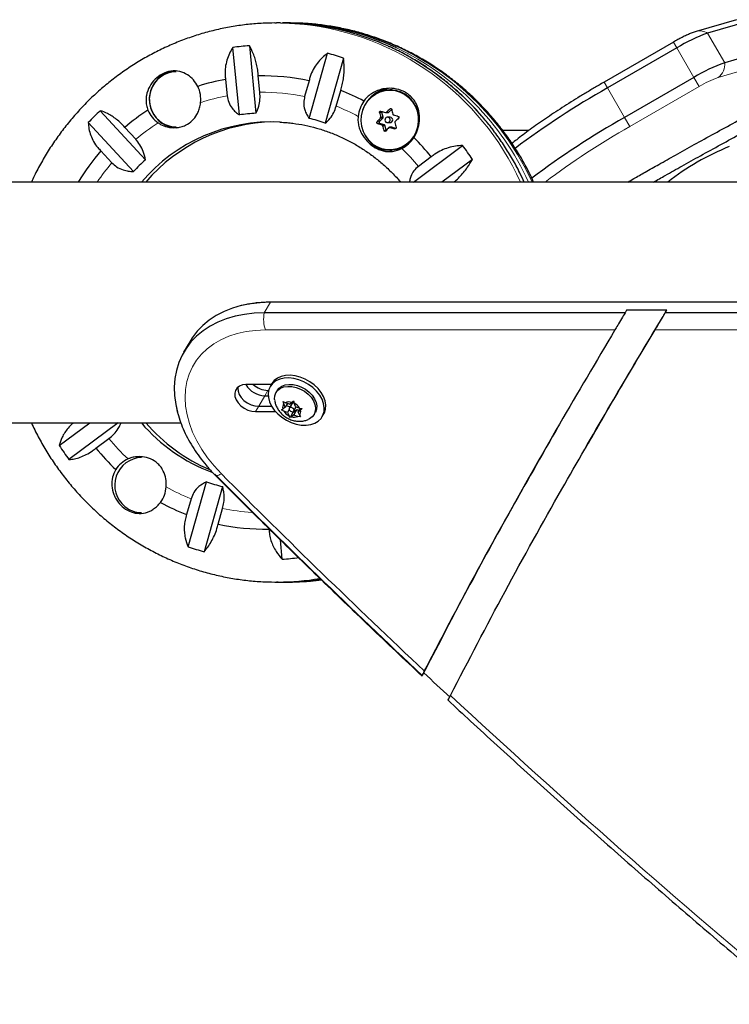
# Model space of a CAD drawing. Extents: x -65 to 415, y -9 to 484.
# Drawn here: x 249 to 259, y 127 to 141 of the extents above; entities that cross this region are included whole.
import ezdxf

# ---------------------------------------------------------------- set-up
doc = ezdxf.new("R2010")
doc.units = 0
doc.header["$LTSCALE"] = 0.125
doc.header["$MEASUREMENT"] = 0
doc.layers.add('CONTOUR', color=7, linetype='CONTINUOUS')

msp = doc.modelspace()

# ---------------------------------------------------------------- linework, layer by layer
at = {"layer": 'CONTOUR', "lineweight": 25}
for p, q in [((252.27754, 141.104), (252.30264, 141.10409)), ((252.35629, 141.10409), (252.30264, 141.10409)), ((252.47464, 141.10409), (252.421, 141.10409)), ((258.98301, 141.15074), (258.39928, 140.98067)), ((259.14895, 141.12504), (258.56522, 140.95498)), ((258.06879, 140.82591), (257.05946, 140.24317)), ((251.7611, 139.76658), (251.66656, 140.74652)), ((251.90685, 140.77137), (252.00139, 139.79143)), ((252.77517, 139.71716), (253.0421, 140.66242)), ((258.11747, 140.74159), (257.10814, 140.15886)), ((259.39674, 140.69586), (258.81301, 140.5258)), ((253.27388, 140.59226), (253.00695, 139.64701)), ((251.56058, 140.28384), (251.58352, 140.0461)), ((252.05928, 140.09529), (252.03635, 140.33304)), ((252.77411, 140.26223), (252.70935, 140.0329)), ((258.36526, 140.31242), (257.35593, 139.72968)), ((253.16827, 139.894), (253.23303, 140.12333)), ((253.9746, 140.13146), (253.94971, 140.13146)), ((249.73926, 139.82864), (250.39651, 139.11669)), ((253.84908, 139.73283), (253.83239, 139.8029)), ((253.88675, 139.80096), (253.9224, 139.80096)), ((253.93286, 139.80531), (253.97509, 139.84731)), ((250.22194, 138.94396), (249.56468, 139.65591)), ((253.79461, 139.66783), (253.84488, 139.71782)), ((253.86782, 139.62147), (253.80087, 139.64155)), ((253.9516, 139.73302), (253.91419, 139.73302)), ((253.91419, 139.6549), (253.9516, 139.6549)), ((250.2547, 139.41325), (250.09525, 139.58597)), ((253.89476, 139.541), (253.87828, 139.61021)), ((253.9808, 139.58696), (253.94515, 139.58696)), ((254.03481, 139.57141), (253.985, 139.58634)), ((255.96771, 139.54139), (255.58579, 139.54139)), ((249.74959, 139.24396), (249.90905, 139.07124)), ((253.94971, 139.25646), (253.9746, 139.25646)), ((254.10603, 139.27816), (254.1512, 139.29649)), ((254.29055, 138.79139), (255.00536, 139.32323)), ((254.54948, 139.15849), (254.36207, 139.01905)), ((255.14629, 139.12022), (254.70433, 138.79139)), ((272.60505, 138.79139), (243.2057, 138.79139)), ((271.67747, 137.04439), (252.21137, 137.04413)), ((271.64841, 137.04693), (252.22751, 137.04667)), ((257.38684, 136.9283), (257.36454, 136.88967)), ((257.97032, 136.92831), (257.38684, 136.9283)), ((257.94802, 136.88967), (257.97032, 136.92831)), ((257.95454, 136.90181), (257.97032, 136.92831)), ((257.36454, 136.88967), (252.12215, 136.8896)), ((264.98676, 136.88977), (257.94802, 136.88967)), ((251.04059, 136.47196), (250.95137, 136.31743)), ((252.22457, 135.84828), (251.85679, 135.84828)), ((252.23021, 135.85807), (252.2081, 135.81971)), ((252.13092, 135.68704), (252.17898, 135.68704)), ((252.17553, 135.7643), (252.18568, 135.7643)), ((252.31098, 135.7604), (252.29425, 135.73138)), ((252.04171, 135.53251), (252.22976, 135.53251)), ((252.37322, 135.48258), (252.39235, 135.49352)), ((252.42866, 135.52015), (252.39235, 135.49352)), ((252.39867, 135.60338), (252.43036, 135.58476)), ((252.40814, 135.56847), (252.39867, 135.60338)), ((252.42866, 135.52015), (252.40814, 135.56847)), ((252.4595, 135.57365), (252.42866, 135.52015)), ((252.48719, 135.56308), (252.43036, 135.58476)), ((252.4424, 135.544), (252.49705, 135.52315)), ((252.531, 135.58205), (252.48642, 135.50471)), ((252.48719, 135.56308), (252.5235, 135.58972)), ((252.5235, 135.58972), (252.5488, 135.61136)), ((252.5488, 135.61136), (252.55827, 135.57645)), ((252.5541, 135.4657), (252.58806, 135.5246)), ((252.57879, 135.52813), (252.55827, 135.57645)), ((252.57879, 135.52813), (252.63562, 135.50645)), ((252.64333, 135.50484), (252.61186, 135.45026)), ((252.63562, 135.50645), (252.67348, 135.49854)), ((252.67348, 135.49854), (252.64818, 135.47689)), ((251.9971, 135.45524), (252.28642, 135.45524)), ((252.4049, 135.46396), (252.37322, 135.48258)), ((252.46173, 135.44227), (252.4049, 135.46396)), ((252.48586, 135.48413), (252.46173, 135.44227)), ((252.46173, 135.44227), (252.48225, 135.39396)), ((252.49789, 135.36975), (252.48225, 135.39396)), ((252.53939, 135.44174), (252.49789, 135.36975)), ((252.51702, 135.38069), (252.49789, 135.36975)), ((252.55333, 135.40733), (252.51702, 135.38069)), ((252.53392, 135.45461), (252.53939, 135.44174)), ((252.53939, 135.44174), (252.59792, 135.48467)), ((252.59792, 135.48467), (252.55333, 135.40733)), ((252.55333, 135.40733), (252.61017, 135.38564)), ((252.59792, 135.48467), (252.62561, 135.4741)), ((252.64802, 135.37773), (252.61017, 135.38564)), ((252.61186, 135.45026), (252.64818, 135.47689)), ((252.61186, 135.45026), (252.63238, 135.40194)), ((252.63238, 135.40194), (252.64802, 135.37773)), ((252.84656, 135.41301), (252.86329, 135.44203)), ((252.96617, 135.38273), (252.98828, 135.42109)), ((243.2057, 135.29139), (250.91088, 135.29139)), ((249.14442, 134.96257), (249.58638, 135.29139)), ((250.00016, 135.29139), (249.28535, 134.75956)), ((249.67782, 134.9243), (249.86523, 135.06374)), ((256.83043, 134.99823), (256.78583, 134.92096)), ((251.01683, 133.49052), (251.28376, 134.43577)), ((251.51554, 134.36562), (251.24861, 133.42037)), ((251.05903, 134.18878), (250.99427, 133.95945)), ((251.45319, 133.82055), (251.51795, 134.04988)), ((252.38386, 133.31142), (252.3568, 133.59189)), ((252.3246, 132.97876), (252.30264, 132.9787)), ((252.30264, 132.9787), (252.35629, 132.9787)), ((252.421, 132.9787), (252.47464, 132.9787))]:
    msp.add_line(p, q, dxfattribs=at)
at = {"layer": 'CONTOUR', "lineweight": 18}
for p, q in [((258.56522, 140.95498), (258.81301, 140.5258)), ((258.06879, 140.82591), (258.11747, 140.74159)), ((258.11747, 140.74159), (258.36526, 140.31242)), ((259.30072, 140.48154), (258.71699, 140.31147)), ((257.05946, 140.24317), (257.10814, 140.15886)), ((258.36526, 140.31242), (258.44158, 140.18022)), ((257.10814, 140.15886), (257.35593, 139.72968)), ((258.44158, 140.18022), (257.43225, 139.59749)), ((253.83239, 139.8029), (253.79915, 139.8029)), ((253.89727, 139.80531), (253.93286, 139.80531)), ((253.9708, 139.85531), (253.94989, 139.85531)), ((253.76136, 139.66783), (253.79461, 139.66783)), ((253.80087, 139.64155), (253.76762, 139.64155)), ((253.84488, 139.71782), (253.80929, 139.71782)), ((253.81349, 139.73283), (253.84908, 139.73283)), ((257.35593, 139.72968), (257.43225, 139.59749)), ((253.83223, 139.62147), (253.86782, 139.62147)), ((253.87828, 139.61021), (253.84269, 139.61021)), ((253.86172, 139.54014), (253.89394, 139.54014)), ((253.985, 139.58634), (253.94941, 139.58634)), ((254.01872, 139.56627), (254.02672, 139.56627)), ((252.21137, 137.04413), (252.12215, 136.8896)), ((257.21797, 136.64221), (252.1383, 136.64214)), ((264.85901, 136.64231), (257.80092, 136.64222)), ((252.13092, 135.68704), (252.04171, 135.53251)), ((252.17553, 135.7643), (252.13092, 135.68704)), ((252.04171, 135.53251), (251.9971, 135.45524))]:
    msp.add_line(p, q, dxfattribs=at)
at = {"layer": 'CONTOUR', "lineweight": 18, "flags": 128}
for points in [[(252.30264, 141.10409), (252.43494, 141.10178), (252.66488, 141.08674)], [(256.01618, 138.79139), (255.91913, 138.98797), (255.80285, 139.19389), (255.67509, 139.3924), (255.5363, 139.5828), (255.38696, 139.76444), (255.22757, 139.93669), (255.0587, 140.09896), (254.88092, 140.25069), (254.69484, 140.39136), (254.50111, 140.52048), (254.3004, 140.63761), (254.09339, 140.74234), (253.8808, 140.83431), (253.66337, 140.91321), (253.44183, 140.97876), (253.21696, 141.03074), (252.98954, 141.06896), (252.76033, 141.09331), (252.53015, 141.10368), (252.47464, 141.10409)], [(253.83069, 139.28069), (253.90383, 139.26596), (253.97833, 139.26499), (254.0518, 139.27781), (254.12188, 139.304), (254.18631, 139.34272), (254.24304, 139.39273), (254.29022, 139.45243), (254.32635, 139.51989), (254.35027, 139.59294), (254.3612, 139.66924), (254.35879, 139.74633), (254.34313, 139.82174), (254.31471, 139.89305), (254.27446, 139.95795), (254.22365, 140.01437), (254.16393, 140.06049), (254.09722, 140.09483), (254.02565, 140.11629), (253.95154, 140.12417), (253.87725, 140.11823), (253.80519, 140.09865), (253.73766, 140.06606), (253.67683, 140.02151), (253.62467, 139.96643), (253.58284, 139.9026), (253.5527, 139.83206), (253.53521, 139.75708), (253.53093, 139.68008), (253.53999, 139.60352), (253.56212, 139.52986), (253.5966, 139.46148), (253.64232, 139.40057), (253.6978, 139.3491), (253.76127, 139.3087), (253.83069, 139.28069)], [(252.21137, 137.04413), (252.22617, 137.04665), (252.22751, 137.04667)], [(252.1383, 136.64214), (251.99662, 136.63639), (251.86021, 136.6192), (251.73018, 136.5907), (251.6076, 136.55113), (251.49347, 136.50082), (251.38873, 136.44017), (251.29424, 136.36968), (251.21077, 136.28994), (251.139, 136.20159), (251.07953, 136.10536), (251.03285, 136.00203), (250.99932, 135.89247), (250.97924, 135.77755), (250.97276, 135.65823), (250.97994, 135.53548), (251.00071, 135.41031), (251.03491, 135.28375), (251.08227, 135.15683), (251.14238, 135.03059), (251.21475, 134.90607), (251.2988, 134.78429), (251.39384, 134.66625), (251.49908, 134.55291)], [(251.41104, 134.53115), (251.41224, 134.53005), (251.42026, 134.5262), (251.43115, 134.52545), (251.44473, 134.52781), (251.46077, 134.53324), (251.47899, 134.54166), (251.49908, 134.55291)], [(252.73512, 132.98766), (252.76453, 132.9898), (252.95018, 133.00864)]]:
    msp.add_lwpolyline(points, dxfattribs=at)
at = {"layer": 'CONTOUR', "lineweight": 25, "flags": 128}
for points in [[(252.35629, 141.10409), (252.48858, 141.10178), (252.71853, 141.08674)], [(254.33712, 139.51919), (254.36049, 139.59124), (254.3716, 139.66882), (254.36916, 139.74722), (254.35323, 139.8239), (254.32434, 139.8964), (254.2834, 139.9624), (254.23174, 140.01977), (254.17101, 140.06667), (254.10317, 140.10159), (254.0304, 140.12341), (253.95504, 140.13142), (253.8795, 140.12538), (253.80622, 140.10547), (253.73755, 140.07233), (253.6757, 140.02703), (253.62266, 139.97103), (253.58013, 139.90612), (253.54948, 139.83439), (253.53169, 139.75815), (253.52734, 139.67984), (253.53656, 139.60199), (253.55906, 139.5271), (253.59412, 139.45756), (253.64061, 139.39563), (253.69703, 139.34328), (253.76157, 139.30221), (253.83216, 139.27373), (253.83216, 139.27373)], [(253.92469, 139.73148), (253.91002, 139.73278), (253.89598, 139.72817), (253.88472, 139.71836), (253.87795, 139.70482), (253.87669, 139.68964), (253.88114, 139.67511), (253.89062, 139.66345), (253.90369, 139.65644), (253.91836, 139.65514), (253.9324, 139.65974), (253.94366, 139.66956), (253.95043, 139.68309), (253.95169, 139.69828), (253.94724, 139.71281), (253.93776, 139.72447), (253.92469, 139.73148)], [(252.21137, 137.04413), (252.065, 137.03867), (251.92355, 137.02234), (251.78798, 136.99526), (251.65925, 136.9576), (251.53825, 136.90964), (251.42581, 136.8517), (251.32271, 136.78418), (251.22968, 136.70756), (251.14735, 136.62237), (251.0763, 136.52919), (251.04059, 136.47196)], [(252.21137, 137.04413), (252.065, 137.03867), (251.92355, 137.02234), (251.78798, 136.99526), (251.65925, 136.9576), (251.53825, 136.90964), (251.42581, 136.8517), (251.32271, 136.78418), (251.22968, 136.70756), (251.14735, 136.62237), (251.0763, 136.52919), (251.04059, 136.47196)], [(252.12215, 136.8896), (251.97578, 136.88414), (251.83433, 136.86781), (251.69876, 136.84073), (251.57003, 136.80307), (251.44903, 136.75511), (251.33659, 136.69717), (251.23349, 136.62965), (251.14046, 136.55303), (251.05813, 136.46784), (250.98708, 136.37466), (250.92781, 136.27415), (250.88071, 136.167), (250.84612, 136.05395), (250.82428, 135.9358), (250.81535, 135.81335), (250.81937, 135.68746), (250.83633, 135.55901), (250.86055, 135.44951)], [(252.12215, 136.8896), (251.97578, 136.88414), (251.83433, 136.86781), (251.69876, 136.84073), (251.57003, 136.80307), (251.44903, 136.75511), (251.33659, 136.69717), (251.23349, 136.62965), (251.14046, 136.55303), (251.05813, 136.46784), (250.98708, 136.37466), (250.92781, 136.27415), (250.88071, 136.167), (250.84612, 136.05395), (250.82428, 135.9358), (250.81535, 135.81335), (250.81937, 135.68746), (250.83633, 135.55901), (250.86438, 135.43517)], [(252.44377, 135.33049), (252.51442, 135.29703), (252.58741, 135.27335), (252.66039, 135.26021), (252.73101, 135.25802), (252.79701, 135.26687), (252.85626, 135.28646), (252.90686, 135.31617), (252.94719, 135.35504), (252.97594, 135.40183), (252.9922, 135.45502), (252.99544, 135.51291), (252.98555, 135.57364), (252.96286, 135.63525), (252.9281, 135.69578), (252.88237, 135.75326), (252.82716, 135.80585), (252.76423, 135.85187), (252.69561, 135.88983), (252.6235, 135.91852), (252.55022, 135.93701), (252.47813, 135.9447), (252.40955, 135.94136), (252.34667, 135.92708), (252.29152, 135.90233), (252.24587, 135.8679), (252.21119, 135.8249), (252.18859, 135.77471), (252.17881, 135.71894), (252.18214, 135.65939), (252.1985, 135.59797), (252.22734, 135.53666), (252.26775, 135.47742), (252.31842, 135.42216), (252.37773, 135.37265), (252.44377, 135.33049)], [(252.98828, 135.42109), (252.99806, 135.44019), (253.01431, 135.49338), (253.01755, 135.55127), (253.00767, 135.612), (252.98498, 135.67362), (252.95021, 135.73414), (252.90448, 135.79162), (252.84927, 135.84421), (252.78634, 135.89023), (252.71772, 135.9282), (252.64561, 135.95688), (252.57234, 135.97537), (252.50025, 135.98306), (252.43166, 135.97972), (252.36878, 135.96544), (252.31363, 135.94069), (252.26798, 135.90626), (252.2333, 135.86326), (252.23021, 135.85807)], [(251.85679, 135.84828), (251.80552, 135.84257), (251.7613, 135.82577), (251.72672, 135.79886), (251.70377, 135.7634), (251.69379, 135.72145), (251.69736, 135.67545), (251.71427, 135.62807), (251.74354, 135.58208), (251.78347, 135.54013), (251.83174, 135.50466), (251.88554, 135.47775), (251.94175, 135.46095), (251.9971, 135.45524)], [(251.73988, 135.81127), (251.7384, 135.79871), (251.74197, 135.75272), (251.75888, 135.70534), (251.78815, 135.65934), (251.82808, 135.61739), (251.87635, 135.58193), (251.93015, 135.55502), (251.98636, 135.53822), (252.04171, 135.53251)], [(251.73988, 135.81127), (251.7384, 135.79871), (251.74197, 135.75272), (251.75888, 135.70534), (251.78815, 135.65934), (251.82808, 135.61739), (251.87635, 135.58193), (251.93015, 135.55502), (251.98636, 135.53822), (252.04171, 135.53251)], [(252.27439, 135.62104), (252.273, 135.63538), (252.27638, 135.68437), (252.29261, 135.72847), (252.32099, 135.76574), (252.36026, 135.79454), (252.40872, 135.81363), (252.46425, 135.82217), (252.52442, 135.81978), (252.58659, 135.80658), (252.64806, 135.78313), (252.70613, 135.75046), (252.75828, 135.71), (252.80221, 135.66351), (252.83601, 135.61304), (252.8582, 135.56078), (252.86782, 135.50902), (252.86443, 135.46002), (252.8482, 135.41593), (252.81982, 135.37866), (252.78055, 135.34985), (252.76174, 135.34082)], [(252.31098, 135.7604), (252.33772, 135.79476), (252.37699, 135.82356), (252.42545, 135.84265), (252.48098, 135.85119), (252.54114, 135.8488), (252.60332, 135.8356), (252.66479, 135.81214), (252.72286, 135.77947), (252.775, 135.73901), (252.81894, 135.69253), (252.85274, 135.64206), (252.87493, 135.5898), (252.88454, 135.53804), (252.88116, 135.48904), (252.86493, 135.44494), (252.86329, 135.44203)], [(252.50725, 135.51584), (252.49519, 135.51281), (252.48695, 135.50558), (252.48378, 135.49525), (252.48617, 135.48339), (252.49374, 135.47181), (252.50535, 135.46226), (252.51923, 135.45621), (252.53327, 135.45457), (252.54533, 135.4576), (252.55357, 135.46482), (252.55674, 135.47516), (252.55436, 135.48702), (252.54678, 135.4986), (252.53517, 135.50815), (252.52129, 135.5142), (252.50725, 135.51584)], [(252.47464, 132.9787), (252.53436, 132.97917), (252.73512, 132.98766)]]:
    msp.add_lwpolyline(points, dxfattribs=at)
at = {"layer": 'CONTOUR', "lineweight": 25}
for centre, radius, start, end in [((252.41896, 137.29212), 3.81195, 64.787302, 90.455741), ((252.35195, 137.2853), 3.81908, 65.665831, 84.491824), ((259.38722, 138.65367), 2.4437, 109.655918, 121.305335), ((252.1456, 137.28802), 3.49152, 93.920975, 97.885873), ((252.13964, 137.26274), 3.51742, 71.18807, 75.133481), ((259.635, 138.22449), 2.4437, 109.655918, 121.305335), ((250.85345, 139.99256), 0.4016, 91.824743, 230.726178), ((250.86273, 139.99585), 0.41073, 91.386985, 205.107888), ((252.11667, 137.24323), 3.09104, 100.364211, 108.095158), ((252.11353, 137.25827), 3.07573, 77.597882, 91.437922), ((250.77508, 139.99402), 0.42506, 353.342826, 26.157325), ((252.09847, 137.20961), 3.12682, 61.910136, 68.724707), ((253.98056, 139.71532), 0.43864, 90.250232, 141.112734), ((263.18599, 129.42238), 12.33743, 119.513898, 126.962303), ((253.95265, 139.6953), 0.46934, 144.459259, 173.888347), ((252.23081, 137.13595), 3.66857, 132.778222, 136.614485), ((252.1587, 137.15956), 3.18517, 122.800532, 130.37832), ((250.81442, 139.9873), 0.40978, 201.532395, 235.167507), ((250.85631, 139.97968), 0.39823, 203.392837, 269.493393), ((252.14553, 137.22304), 2.57242, 93.212215, 98.594633), ((256.76051, 140.37249), 3.01565, 190.887313, 192.246252), ((256.49393, 148.32036), 8.91003, 252.522722, 252.957811), ((253.84798, 139.80665), 0.01603, 143.117068, 193.508075), ((256.96596, 136.6284), 4.41698, 133.06578, 134.007305), ((253.92236, 139.81579), 0.01483, 270.168932, 315.073445), ((256.93636, 140.41737), 3.01565, 190.887313, 192.246252), ((252.2338, 137.17181), 2.49422, 87.267038, 139.508749), ((252.3015, 137.16688), 2.4997, 90.96878, 139.467154), ((250.84133, 139.97195), 0.37799, 230.170176, 269.898174), ((252.14116, 137.20442), 2.5915, 70.48279, 75.838761), ((256.55527, 137.03748), 3.83727, 135.693004, 136.727129), ((256.44355, 148.14026), 8.91003, 252.522722, 252.957811), ((253.80575, 139.6566), 0.01582, 134.776941, 252.012051), ((253.83354, 139.72908), 0.01598, 315.186947, 13.557262), ((253.95067, 139.69396), 0.03907, 271.369008, 88.630992), ((257.04094, 150.13546), 10.80579, 253.654046, 254.036622), ((257.07268, 140.44696), 3.15513, 194.535577, 195.854158), ((257.09143, 136.49318), 4.41698, 133.06578, 134.007305), ((263.41488, 129.02388), 12.30142, 119.507715, 127.016431), ((253.94886, 139.67549), 0.41837, 253.803688, 336.469347), ((256.89683, 140.40208), 3.15513, 194.535577, 195.854158), ((253.86327, 139.60677), 0.0154, 12.911436, 72.803809), ((256.68074, 136.90226), 3.83727, 135.693004, 136.727129), ((256.99056, 149.95536), 10.80579, 253.654046, 254.036622), ((253.9808, 139.57235), 0.01461, 73.29256, 89.994714), ((253.98062, 139.6727), 0.43875, 218.895242, 269.743172), ((253.91893, 139.68106), 0.44922, 296.73242, 327.042254), ((252.02596, 137.11259), 3.24866, 39.032816, 45.67584), ((252.2295, 137.08931), 3.28519, 139.014452, 148.794607), ((252.0066, 137.09113), 3.7383, 32.873431, 36.661835), ((260.31374, 135.78841), 3.80021, 112.167616, 127.794427), ((252.20828, 137.11103), 2.70282, 132.092436, 137.300272), ((252.13768, 136.01666), 0.32969, 210.713794, 268.825877), ((252.1846, 136.09832), 0.33414, 228.443649, 268.445132), ((252.46549, 135.51724), 0.0769, 138.229137, 197.971508), ((252.48353, 135.46307), 0.1328, 72.483392, 113.603195), ((252.55102, 135.56964), 0.02355, 88.010161, 148.199271), ((252.47869, 135.41078), 0.18379, 31.368797, 64.343533), ((252.56183, 135.55963), 0.18379, 211.368797, 244.343533), ((252.55699, 135.50734), 0.1328, 252.483392, 293.603195), ((252.57503, 135.45317), 0.0769, 318.229137, 17.971508), ((252.25791, 136.94445), 2.53431, 220.712995, 249.303781), ((252.32846, 136.95183), 2.54356, 220.75308, 246.839825), ((252.28411, 136.99166), 3.7383, 212.873431, 216.661835), ((252.19948, 136.96857), 3.2462, 219.031029, 226.513484), ((250.35154, 134.38743), 0.4016, 91.824743, 230.726178), ((250.30702, 134.40073), 0.40228, 114.039983, 148.096789), ((336.60465, 219.28778), 120.16641, 224.845486, 226.8484229), ((250.27699, 134.3878), 0.42116, 323.458475, 356.477355), ((252.14955, 136.87836), 2.5915, 250.48279, 255.838761), ((250.33942, 134.36682), 0.37799, 230.170176, 269.898174), ((252.12958, 136.87487), 3.12867, 241.054485, 248.723278), ((252.11377, 136.82451), 3.07573, 257.597882, 271.437922), ((252.15106, 136.82005), 3.51742, 251.18807, 255.133481), ((252.14511, 136.79477), 3.49152, 273.920975, 277.885873), ((252.35619, 136.77212), 3.79342, 270.001599, 278.809604), ((252.42093, 136.77155), 3.79285, 269.512335, 277.947462), ((337.72742, 220.48804), 121.76652, 226.8444862, 227.0891586)]:
    msp.add_arc(centre, radius, start, end, dxfattribs=at)
at = {"layer": 'CONTOUR', "lineweight": 18}
for centre, radius, start, end in [((252.25875, 137.1747), 3.93307, 24.270912, 84.072968), ((258.45374, 140.78358), 0.20446, 56.958658, 105.824261), ((252.26694, 137.13544), 3.99068, 24.516472, 65.44035), ((252.33003, 137.13434), 3.99261, 24.521249, 64.597111), ((258.57692, 140.5029), 0.2372, 306.193801, 5.540218), ((259.2226, 138.89594), 1.50312, 109.655918, 121.305335), ((252.11353, 137.24266), 2.85315, 77.946332, 91.089472), ((252.11674, 137.22749), 2.8686, 100.712604, 108.694866), ((252.0989, 137.196), 2.90221, 61.449096, 68.378807), ((252.15404, 137.1529), 2.9524, 122.209394, 130.039789), ((262.80983, 130.07689), 10.93435, 119.459358, 127.156989), ((252.0339, 137.10889), 3.0115, 39.367325, 46.128268), ((252.21637, 137.08963), 3.04147, 139.342806, 145.977262), ((252.61777, 136.79769), 0.50407, 169.494391, 197.973797), ((252.19143, 136.97214), 3.00885, 219.365205, 227.097279), ((336.47926, 219.07554), 119.85703, 224.8453371, 226.8110261), ((252.12922, 136.88863), 2.90422, 240.460276, 248.377092), ((252.11406, 136.84206), 2.8551, 257.948743, 266.596209), ((252.30251, 136.77252), 3.79382, 270.333501, 279.492168), ((339.04224, 221.83383), 123.62231, 227.0607776, 230.1644256)]:
    msp.add_arc(centre, radius, start, end, dxfattribs=at)
at = {"layer": 'CONTOUR', "lineweight": 25}
for points, knots in [([(252.2772, 141.10296), (252.21989, 141.10226), (252.08973, 141.10066), (251.88728, 141.0834), (251.6706, 141.05389), (251.45588, 141.01172), (251.24376, 140.95751), (251.03488, 140.89128), (250.82988, 140.81328), (250.62938, 140.72374), (250.43399, 140.62292), (250.24431, 140.51114), (250.06091, 140.38872), (249.88437, 140.25604), (249.71521, 140.1135), (249.55395, 139.96153), (249.40111, 139.8006), (249.25712, 139.63119), (249.1225, 139.4538), (248.99743, 139.26906), (248.88314, 139.07716), (248.79716, 138.91772), (248.75335, 138.82053), (248.74021, 138.79139)], [0, 0, 0, 0, 0.03883902, 0.08820246, 0.13756565, 0.18693138, 0.23630239, 0.28568129, 0.33507055, 0.38447244, 0.43388901, 0.48332203, 0.53277301, 0.58224317, 0.63173342, 0.68124436, 0.73077633, 0.78032936, 0.82990323, 0.87949748, 0.9291114, 0.97874411, 1, 1, 1, 1]), ([(256.03704, 138.79139), (256.02203, 138.82448), (255.97613, 138.92561), (255.8876, 139.08884), (255.77248, 139.28059), (255.64663, 139.46516), (255.51118, 139.64234), (255.36637, 139.81148), (255.2127, 139.9721), (255.05062, 140.12368), (254.88065, 140.26578), (254.70331, 140.39795), (254.51914, 140.51979), (254.32873, 140.63093), (254.13266, 140.73104), (253.93153, 140.81981), (253.72596, 140.89698), (253.51659, 140.96231), (253.30406, 141.0156), (253.08902, 141.05678), (252.87212, 141.08536), (252.66003, 141.10217), (252.52032, 141.10311), (252.45348, 141.10356)], [0, 0, 0, 0, 0.02390737, 0.07308595, 0.12225074, 0.17140016, 0.22053277, 0.26964724, 0.31874245, 0.36781749, 0.41687165, 0.4659045, 0.5149159, 0.56390599, 0.61287523, 0.66182438, 0.71075455, 0.75966712, 0.80856379, 0.85744652, 0.90631752, 0.95517919, 1, 1, 1, 1]), ([(258.39928, 140.98067), (258.38978, 140.97774), (258.36173, 140.96908), (258.31573, 140.95113), (258.25656, 140.92496), (258.19517, 140.89492), (258.13151, 140.86152), (258.08947, 140.83765), (258.06879, 140.82591)], [0, 0, 0, 0, 0.09970465, 0.29446319, 0.47040525, 0.65424265, 0.82990925, 1, 1, 1, 1]), ([(251.66656, 140.74652), (251.6493, 140.71809), (251.61436, 140.66056), (251.57741, 140.56361), (251.55493, 140.4594), (251.55022, 140.36465), (251.55774, 140.30601), (251.56058, 140.28384)], [0, 0, 0, 0, 0.21304645, 0.43108073, 0.64443776, 0.8655841, 1, 1, 1, 1]), ([(252.03635, 140.33304), (252.034, 140.36136), (252.02925, 140.41878), (252.01321, 140.50337), (251.99096, 140.58507), (251.95719, 140.67866), (251.92611, 140.73589), (251.90685, 140.77137)], [0, 0, 0, 0, 0.170768968, 0.346179177, 0.5234122, 0.704613451, 1, 1, 1, 1]), ([(253.0421, 140.66242), (253.0155, 140.64112), (252.96166, 140.59802), (252.89162, 140.51868), (252.83256, 140.42812), (252.7937, 140.34096), (252.77948, 140.28383), (252.77411, 140.26223)], [0, 0, 0, 0, 0.21304645, 0.43108073, 0.64443776, 0.8655841, 1, 1, 1, 1]), ([(255.90021, 138.79139), (255.87926, 138.83678), (255.82708, 138.94982), (255.73137, 139.12405), (255.6151, 139.31417), (255.48842, 139.49711), (255.35226, 139.67258), (255.20689, 139.83997), (255.0528, 139.99879), (254.89045, 140.14854), (254.72035, 140.28878), (254.54298, 140.41901), (254.35903, 140.53914), (254.16855, 140.64759), (254.02467, 140.72231), (253.94304, 140.75719), (253.92839, 140.76345)], [0, 0, 0, 0, 0.05206053, 0.12967343, 0.2072819, 0.28488547, 0.36248366, 0.44007608, 0.51766237, 0.59524223, 0.67281544, 0.75038187, 0.82794146, 0.90549426, 0.98304042, 1, 1, 1, 1]), ([(253.23303, 140.12333), (253.2411, 140.15045), (253.25744, 140.20542), (253.27339, 140.29118), (253.28271, 140.37759), (253.28591, 140.48094), (253.27849, 140.54967), (253.27388, 140.59226)], [0, 0, 0, 0, 0.17076897, 0.34617918, 0.5234122, 0.70461345, 1, 1, 1, 1]), ([(251.15661, 140.1814), (251.13721, 140.21385), (251.09672, 140.28159), (251.00623, 140.35808), (250.89425, 140.4058), (250.76623, 140.41081), (250.63951, 140.36856), (250.53191, 140.28896), (250.45049, 140.18188), (250.41121, 140.07388), (250.4029, 139.98007), (250.40893, 139.90718), (250.42508, 139.86049), (250.43324, 139.8369)], [0, 0, 0, 0, 0.08934573, 0.18648129, 0.29202232, 0.40511591, 0.51463197, 0.61550552, 0.71744403, 0.82778522, 0.88350498, 0.94111769, 1, 1, 1, 1]), ([(257.4037, 138.79139), (257.43281, 138.80802), (257.51706, 138.85613), (257.66811, 138.94193), (257.8702, 139.05606), (258.10799, 139.18952), (258.37697, 139.33936), (258.66716, 139.49956), (258.97021, 139.66494), (259.27491, 139.82869), (259.56976, 139.98382), (259.8239, 140.11348), (260.03223, 140.21515), (260.19365, 140.28911), (260.31849, 140.34008), (260.39923, 140.36412), (260.4395, 140.36933), (260.43885, 140.35865), (260.43869, 140.35604)], [0, 0, 0, 0, 0.026129598, 0.075633241, 0.135515071, 0.207384313, 0.288930766, 0.376927536, 0.46821122, 0.56213303, 0.65315458, 0.738461333, 0.800027705, 0.856107219, 0.906921085, 0.947636637, 0.987166301, 1, 1, 1, 1]), ([(257.05946, 140.24317), (257.03513, 140.22907), (256.96455, 140.18817), (256.84859, 140.11948), (256.71291, 140.03724), (256.58008, 139.95472), (256.45085, 139.8724), (256.32595, 139.79073), (256.20606, 139.71014), (256.09184, 139.63106), (255.98381, 139.55382), (255.8828, 139.47887), (255.79456, 139.41101), (255.74411, 139.36975), (255.72166, 139.35139)], [0, 0, 0, 0, 0.04610074, 0.1337497, 0.22143331, 0.30916223, 0.39696626, 0.48488033, 0.57294754, 0.66122361, 0.74978359, 0.83873269, 0.92822464, 1, 1, 1, 1]), ([(252.00139, 139.79143), (252.01658, 139.82302), (252.04413, 139.88034), (252.06412, 139.98967), (252.06084, 140.06142), (252.05928, 140.09529)], [0, 0, 0, 0, 0.39329433, 0.713535084, 1, 1, 1, 1]), ([(254.29586, 139.43668), (254.3061, 139.45409), (254.33839, 139.50899), (254.37459, 139.61675), (254.38589, 139.75796), (254.35942, 139.877), (254.31215, 139.96694), (254.26457, 140.02618), (254.20717, 140.07504), (254.12579, 140.1226), (254.00916, 140.15687), (253.88576, 140.155), (253.78547, 140.12968), (253.71195, 140.09706), (253.64543, 140.05191), (253.59956, 140.00714), (253.57731, 139.97701), (253.57075, 139.96812)], [0, 0, 0, 0, 0.042557011, 0.134175788, 0.231626551, 0.340135599, 0.395832549, 0.453463588, 0.504106805, 0.55646287, 0.651754937, 0.753847444, 0.809293954, 0.866403364, 0.920488794, 0.976564556, 1, 1, 1, 1]), ([(257.77966, 138.79139), (257.83636, 138.82345), (257.97318, 138.90082), (258.20091, 139.02856), (258.46989, 139.17843), (258.76008, 139.33861), (259.06313, 139.50399), (259.36783, 139.66775), (259.66267, 139.82288), (259.91684, 139.95255), (260.12508, 140.05418), (260.28677, 140.12828), (260.41078, 140.17878), (260.49396, 140.20422), (260.53751, 140.20611), (260.54009, 140.18538), (260.51038, 140.14813), (260.45254, 140.09685), (260.39602, 140.05262), (260.35772, 140.02542), (260.35452, 140.02314)], [0, 0, 0, 0, 0.04825243, 0.11644442, 0.19381848, 0.27731282, 0.36392589, 0.45304212, 0.53940647, 0.62034843, 0.67876471, 0.73197486, 0.78018879, 0.8188211, 0.85632819, 0.89424553, 0.92437034, 0.95761688, 0.9964534, 1, 1, 1, 1]), ([(250.58037, 139.65094), (250.59151, 139.64378), (250.63218, 139.61766), (250.71943, 139.58598), (250.82225, 139.57763), (250.91192, 139.59145), (250.9961, 139.62054), (251.08102, 139.67902), (251.13983, 139.75812), (251.17371, 139.8346), (251.19005, 139.89308), (251.19533, 139.93086), (251.19727, 139.94474)], [0, 0, 0, 0, 0.04765095, 0.1739691, 0.32353544, 0.40726982, 0.4942033, 0.64084951, 0.78251743, 0.86513291, 0.95042908, 1, 1, 1, 1]), ([(251.58352, 140.0461), (251.58934, 140.01373), (251.60125, 139.94751), (251.6486, 139.86881), (251.70329, 139.80852), (251.74163, 139.78071), (251.7611, 139.76658)], [0, 0, 0, 0, 0.2765173, 0.56581776, 0.77953685, 1, 1, 1, 1]), ([(252.70935, 140.0329), (252.70343, 140.00373), (252.69034, 139.93925), (252.70493, 139.851), (252.73522, 139.7752), (252.76171, 139.73672), (252.77517, 139.71716)], [0, 0, 0, 0, 0.25238237, 0.55774449, 0.7752757, 1, 1, 1, 1]), ([(250.09525, 139.58597), (250.07653, 139.60689), (250.03858, 139.64929), (249.97624, 139.7039), (249.91123, 139.75077), (249.83087, 139.79726), (249.77431, 139.81663), (249.73926, 139.82864)], [0, 0, 0, 0, 0.17076897, 0.34617918, 0.5234122, 0.70461345, 1, 1, 1, 1]), ([(253.00695, 139.64701), (253.03198, 139.66784), (253.07739, 139.70564), (253.13468, 139.79495), (253.1575, 139.86223), (253.16827, 139.894)], [0, 0, 0, 0, 0.39329433, 0.71353508, 1, 1, 1, 1]), ([(253.79915, 139.8029), (253.79898, 139.80464), (253.79864, 139.80813), (253.80022, 139.81332), (253.80317, 139.81771), (253.80725, 139.82084), (253.81196, 139.8224), (253.81565, 139.82231), (253.81759, 139.82177), (253.818, 139.82165)], [0, 0, 0, 0, 0.16177675, 0.32364591, 0.48328487, 0.64080248, 0.79804278, 0.95691556, 1, 1, 1, 1]), ([(253.88261, 139.80157), (253.88424, 139.80125), (253.8875, 139.80061), (253.89251, 139.80186), (253.89567, 139.80381), (253.89709, 139.80515), (253.89727, 139.80531)], [0, 0, 0, 0, 0.31880728, 0.63766921, 0.95552838, 1, 1, 1, 1]), ([(253.94989, 139.85531), (253.95129, 139.8564), (253.95411, 139.85858), (253.95932, 139.85989), (253.96449, 139.85949), (253.96913, 139.85736), (253.97273, 139.85381), (253.97443, 139.85033), (253.9749, 139.84823), (253.97499, 139.84778)], [0, 0, 0, 0, 0.161776752, 0.323645911, 0.483284869, 0.640802477, 0.79804278, 0.956915561, 1, 1, 1, 1]), ([(249.56468, 139.65591), (249.56709, 139.62518), (249.57197, 139.56301), (249.59844, 139.46928), (249.64124, 139.37719), (249.69326, 139.30138), (249.73414, 139.25972), (249.74959, 139.24396)], [0, 0, 0, 0, 0.21304645, 0.431080733, 0.644437761, 0.8655841, 1, 1, 1, 1]), ([(252.34909, 139.66193), (252.3848, 139.66018), (252.44852, 139.65704), (252.56938, 139.6427), (252.71139, 139.61917), (252.88051, 139.57811), (253.04654, 139.52515), (253.20867, 139.46039), (253.36612, 139.38419), (253.51815, 139.2969), (253.664, 139.19892), (253.80317, 139.09089), (253.93428, 138.97265), (254.03408, 138.87261), (254.08685, 138.80926), (254.10174, 138.79139)], [0, 0, 0, 0, 0.053856441, 0.096107813, 0.183242964, 0.270378037, 0.357486299, 0.444558949, 0.531588435, 0.618568615, 0.705494851, 0.792364033, 0.879174521, 0.965926046, 1, 1, 1, 1]), ([(253.48598, 139.74527), (253.48471, 139.71949), (253.48227, 139.66998), (253.49611, 139.59769), (253.52795, 139.50754), (253.58941, 139.41101), (253.68542, 139.31933), (253.77459, 139.26714), (253.85234, 139.24165), (253.91882, 139.23225), (253.98774, 139.2355), (254.05577, 139.25053), (254.10024, 139.27052), (254.121, 139.27985)], [0, 0, 0, 0, 0.07736246, 0.14854935, 0.22178166, 0.36854829, 0.49080753, 0.61342072, 0.69037426, 0.7695072, 0.84803834, 0.92907189, 1, 1, 1, 1]), ([(253.76762, 139.64155), (253.76612, 139.6422), (253.7631, 139.64351), (253.75962, 139.6474), (253.75745, 139.65218), (253.75685, 139.65744), (253.75785, 139.66255), (253.75969, 139.66595), (253.76107, 139.6675), (253.76136, 139.66783)], [0, 0, 0, 0, 0.16177675, 0.32364591, 0.48328487, 0.64080248, 0.79804278, 0.95691556, 1, 1, 1, 1]), ([(253.80929, 139.71782), (253.81036, 139.71915), (253.8125, 139.7218), (253.81396, 139.72692), (253.81392, 139.73068), (253.81354, 139.7326), (253.81349, 139.73283)], [0, 0, 0, 0, 0.31880728, 0.63766921, 0.95552838, 1, 1, 1, 1]), ([(253.98934, 139.77771), (253.98987, 139.77606), (253.99093, 139.77277), (253.99448, 139.7689), (253.99771, 139.76709), (253.99956, 139.76651), (253.99979, 139.76644)], [0, 0, 0, 0, 0.31880728, 0.63766921, 0.95552838, 1, 1, 1, 1]), ([(254.02273, 139.6701), (254.02161, 139.66877), (254.01935, 139.66612), (254.01789, 139.661), (254.01801, 139.65724), (254.01848, 139.65532), (254.01854, 139.65509)], [0, 0, 0, 0, 0.31880728, 0.63766921, 0.95552838, 1, 1, 1, 1]), ([(254.06909, 139.74637), (254.07075, 139.74572), (254.07406, 139.74441), (254.07782, 139.74052), (254.0801, 139.73574), (254.08063, 139.73048), (254.07939, 139.72537), (254.07726, 139.72197), (254.07569, 139.72042), (254.07535, 139.72009)], [0, 0, 0, 0, 0.16177675, 0.32364591, 0.48328487, 0.64080248, 0.79804278, 0.95691556, 1, 1, 1, 1]), ([(253.84269, 139.61021), (253.8421, 139.61185), (253.84092, 139.61515), (253.83737, 139.61902), (253.83423, 139.62083), (253.83245, 139.6214), (253.83223, 139.62147)], [0, 0, 0, 0, 0.31880728, 0.63766921, 0.95552838, 1, 1, 1, 1]), ([(253.88683, 139.53261), (253.88557, 139.53152), (253.88305, 139.52933), (253.87812, 139.52803), (253.87306, 139.52843), (253.86835, 139.53055), (253.86451, 139.53411), (253.86252, 139.53759), (253.86186, 139.53969), (253.86172, 139.54014)], [0, 0, 0, 0, 0.161776752, 0.323645911, 0.483284869, 0.640802477, 0.79804278, 0.956915561, 1, 1, 1, 1]), ([(253.94941, 139.58634), (253.94772, 139.58666), (253.94435, 139.58731), (253.93934, 139.58606), (253.93627, 139.58411), (253.93492, 139.58277), (253.93476, 139.5826)], [0, 0, 0, 0, 0.31880728, 0.63766921, 0.95552838, 1, 1, 1, 1]), ([(254.03757, 139.58502), (254.03789, 139.58327), (254.03852, 139.57979), (254.03722, 139.57459), (254.03439, 139.57021), (254.03023, 139.56708), (254.02528, 139.56552), (254.0213, 139.5656), (254.01917, 139.56615), (254.01872, 139.56627)], [0, 0, 0, 0, 0.16177675, 0.32364591, 0.48328487, 0.64080248, 0.79804278, 0.95691556, 1, 1, 1, 1]), ([(250.39651, 139.11669), (250.38828, 139.15549), (250.37336, 139.22589), (250.32175, 139.33186), (250.27621, 139.38714), (250.2547, 139.41325)], [0, 0, 0, 0, 0.39329433, 0.71353508, 1, 1, 1, 1]), ([(255.00536, 139.32323), (254.97084, 139.32072), (254.90098, 139.31564), (254.79654, 139.29155), (254.69469, 139.25346), (254.61162, 139.20769), (254.56653, 139.17198), (254.54948, 139.15849)], [0, 0, 0, 0, 0.21304645, 0.43108073, 0.64443776, 0.8655841, 1, 1, 1, 1]), ([(249.90905, 139.07124), (249.93073, 139.05092), (249.97865, 139.006), (250.06381, 138.96772), (250.14765, 138.94749), (250.19691, 138.94515), (250.22194, 138.94396)], [0, 0, 0, 0, 0.25238237, 0.55774449, 0.7752757, 1, 1, 1, 1]), ([(254.87498, 138.79139), (254.88173, 138.79636), (254.9114, 138.81818), (254.96053, 138.86488), (255.02051, 138.93003), (255.08636, 139.01526), (255.12336, 139.08006), (255.14629, 139.12022)], [0, 0, 0, 0, 0.05862672, 0.25775878, 0.45896017, 0.66466643, 1, 1, 1, 1]), ([(254.36207, 139.01905), (254.33814, 138.99816), (254.28919, 138.9554), (254.2519, 138.88113), (254.23606, 138.82553), (254.23526, 138.79823), (254.23507, 138.79139)], [0, 0, 0, 0, 0.32498414, 0.66499203, 0.91617094, 1, 1, 1, 1]), ([(251.91496, 137.02016), (251.89871, 137.01787), (251.85118, 137.01117), (251.80615, 136.99908), (251.77652, 136.99112)], [0, 0, 0, 0, 0.34193123, 1, 1, 1, 1]), ([(252.22751, 137.04667), (252.20111, 137.04632), (252.12609, 137.04532), (252.02793, 137.03872), (251.95854, 137.02718), (251.93527, 137.02331)], [0, 0, 0, 0, 0.2652302, 0.75350277, 1, 1, 1, 1]), ([(256.8326, 134.99698), (256.96175, 135.22155), (257.32681, 135.85637), (257.70416, 136.48405), (257.94802, 136.88967)], [0, 0, 0, 0, 0.3537582, 1, 1, 1, 1]), ([(256.8326, 134.99698), (256.96175, 135.22155), (257.32681, 135.85637), (257.70416, 136.48405), (257.94802, 136.88967)], [0, 0, 0, 0, 0.3537582, 1, 1, 1, 1]), ([(257.36454, 136.88967), (257.34786, 136.86132), (257.31075, 136.79824), (257.2593, 136.71145), (257.23094, 136.66394), (257.21797, 136.64221)], [0, 0, 0, 0, 0.306976589, 0.68297462, 1, 1, 1, 1]), ([(257.80092, 136.64222), (257.81745, 136.66979), (257.84881, 136.72209), (257.90167, 136.81105), (257.93448, 136.86672), (257.94802, 136.88967)], [0, 0, 0, 0, 0.39572303, 0.75080542, 1, 1, 1, 1]), ([(257.21797, 136.64221), (256.94759, 136.18638), (256.4069, 135.27487), (255.67884, 133.99092), (255.02427, 132.79614), (254.64028, 132.05719), (254.4483, 131.68774)], [0, 0, 0, 0, 0.28009196, 0.5601013, 0.78006172, 1, 1, 1, 1]), ([(254.82798, 131.33281), (255.08981, 131.83655), (255.61363, 132.84437), (256.3842, 134.22587), (257.1138, 135.49172), (257.57183, 136.25863), (257.80092, 136.64222)], [0, 0, 0, 0, 0.27972931, 0.55965304, 0.77975356, 1, 1, 1, 1]), ([(252.27588, 135.61958), (252.27697, 135.60964), (252.28013, 135.58065), (252.29661, 135.53441), (252.32398, 135.48231), (252.36142, 135.43433), (252.40791, 135.39175), (252.46302, 135.35625), (252.52554, 135.33016), (252.58973, 135.31555), (252.63245, 135.31566), (252.65203, 135.31571)], [0, 0, 0, 0, 0.05689087, 0.16588021, 0.27671751, 0.39073942, 0.50878303, 0.63109436, 0.75777139, 0.88899851, 1, 1, 1, 1]), ([(250.86134, 135.44922), (250.86274, 135.44299), (250.87388, 135.39341), (250.90588, 135.30057), (250.95778, 135.17144), (251.02188, 135.04367), (251.09633, 134.91809), (251.18098, 134.7955), (251.27522, 134.67674), (251.35375, 134.58939), (251.40053, 134.54183), (251.41103, 134.53116)], [0, 0, 0, 0, 0.01913985, 0.15232501, 0.28623396, 0.42068454, 0.55550412, 0.69054651, 0.8256996, 0.96086908, 1, 1, 1, 1]), ([(248.74025, 135.29139), (248.75585, 135.25708), (248.8024, 135.15474), (248.8917, 134.99038), (249.00702, 134.79875), (249.13305, 134.61431), (249.26867, 134.43728), (249.41365, 134.26829), (249.56748, 134.10783), (249.72971, 133.95642), (249.89982, 133.8145), (250.07729, 133.68252), (250.26157, 133.56087), (250.45209, 133.44992), (250.64827, 133.35002), (250.84948, 133.26146), (251.05512, 133.18451), (251.26456, 133.11939), (251.47714, 133.06632), (251.69222, 133.02537), (251.90915, 132.99702), (252.12027, 132.98048), (252.259, 132.97968), (252.32486, 132.9793)], [0, 0, 0, 0, 0.024800843, 0.07396773, 0.123120807, 0.172258495, 0.221379338, 0.270482033, 0.319565455, 0.368628685, 0.417671037, 0.466692085, 0.515691682, 0.564669978, 0.613627436, 0.662564835, 0.71148327, 0.760384145, 0.809269157, 0.858140273, 0.906999699, 0.955849845, 1, 1, 1, 1]), ([(249.35247, 135.29139), (249.34569, 135.28643), (249.31589, 135.26461), (249.27182, 135.21791), (249.22206, 135.15276), (249.17426, 135.06752), (249.15584, 135.00273), (249.14442, 134.96257)], [0, 0, 0, 0, 0.05862672, 0.25775878, 0.45896017, 0.66466643, 1, 1, 1, 1]), ([(249.86523, 135.06374), (249.89028, 135.08463), (249.94154, 135.12738), (249.99574, 135.20165), (250.0275, 135.25726), (250.03801, 135.28456), (250.04064, 135.29139)], [0, 0, 0, 0, 0.32498414, 0.66499203, 0.91617094, 1, 1, 1, 1]), ([(252.65203, 135.31571), (252.67288, 135.3177), (252.71016, 135.32126), (252.7449, 135.33495), (252.7602, 135.34098)], [0, 0, 0, 0, 0.55943077, 1, 1, 1, 1]), ([(256.39887, 135.24738), (256.15416, 134.82055), (255.68933, 134.00975), (255.02961, 132.8006), (254.62263, 132.01402), (254.41915, 131.62074)], [0, 0, 0, 0, 0.3572564, 0.67864411, 1, 1, 1, 1]), ([(256.39887, 135.24738), (256.15416, 134.82055), (255.68933, 134.00975), (255.02961, 132.8006), (254.62263, 132.01402), (254.41915, 131.62074)], [0, 0, 0, 0, 0.3572564, 0.67864411, 1, 1, 1, 1]), ([(249.28535, 134.75956), (249.31145, 134.76207), (249.36426, 134.76715), (249.44921, 134.79124), (249.53736, 134.82933), (249.6146, 134.87509), (249.66048, 134.9108), (249.67782, 134.9243)], [0, 0, 0, 0, 0.21304645, 0.43108073, 0.64443776, 0.8655841, 1, 1, 1, 1]), ([(250.69736, 134.36192), (250.6979, 134.3752), (250.69988, 134.42422), (250.68879, 134.51455), (250.65364, 134.60548), (250.6033, 134.67553), (250.53947, 134.73513), (250.44399, 134.78473), (250.33924, 134.80359), (250.25167, 134.79989), (250.19099, 134.78735), (250.15612, 134.77334), (250.14314, 134.76812)], [0, 0, 0, 0, 0.04692457, 0.17317182, 0.32256892, 0.4063054, 0.49323277, 0.64004498, 0.78159951, 0.8641687, 0.94940697, 1, 1, 1, 1]), ([(249.9655, 134.61333), (249.94667, 134.57662), (249.90893, 134.50304), (249.90105, 134.3749), (249.92626, 134.26698), (249.96866, 134.18231), (250.02266, 134.10716), (250.10611, 134.03325), (250.21877, 133.98231), (250.33925, 133.9702), (250.43982, 133.99591), (250.51662, 134.0397), (250.5703, 134.08284), (250.60057, 134.11923), (250.61537, 134.13703)], [0, 0, 0, 0, 0.09718151, 0.19474786, 0.30106268, 0.35844234, 0.41771214, 0.51842667, 0.61913604, 0.72125798, 0.83181625, 0.88743218, 0.94494702, 1, 1, 1, 1]), ([(251.41103, 134.53116), (251.53932, 134.40251), (251.91126, 134.02955), (252.53285, 133.41596), (253.27843, 132.6922), (253.90631, 132.09265), (254.28669, 131.73513), (254.41377, 131.61568)], [0, 0, 0, 0, 0.13071706, 0.37896149, 0.62720623, 0.87545041, 1, 1, 1, 1]), ([(251.28376, 134.43577), (251.24547, 134.41494), (251.176, 134.37715), (251.0965, 134.28784), (251.07105, 134.22055), (251.05903, 134.18878)], [0, 0, 0, 0, 0.39329433, 0.71353508, 1, 1, 1, 1]), ([(251.51795, 134.04988), (251.52482, 134.07906), (251.54, 134.14354), (251.54157, 134.23179), (251.53243, 134.30758), (251.52123, 134.34607), (251.51554, 134.36562)], [0, 0, 0, 0, 0.25238237, 0.55774449, 0.7752757, 1, 1, 1, 1]), ([(250.99427, 133.95945), (250.98592, 133.93234), (250.969, 133.87737), (250.95878, 133.7916), (250.95991, 133.7052), (250.97469, 133.60185), (251.0007, 133.53312), (251.01683, 133.49052)], [0, 0, 0, 0, 0.17076897, 0.34617918, 0.5234122, 0.70461345, 1, 1, 1, 1]), ([(251.24861, 133.42037), (251.26679, 133.44167), (251.30357, 133.48477), (251.35413, 133.56411), (251.39949, 133.65467), (251.43252, 133.74182), (251.44752, 133.79896), (251.45319, 133.82055)], [0, 0, 0, 0, 0.21304645, 0.43108073, 0.64443776, 0.8655841, 1, 1, 1, 1]), ([(252.19095, 133.74975), (252.19301, 133.72142), (252.1972, 133.66401), (252.21896, 133.57941), (252.25166, 133.49771), (252.30341, 133.40413), (252.35308, 133.34689), (252.38386, 133.31142)], [0, 0, 0, 0, 0.17076897, 0.34617918, 0.5234122, 0.70461345, 1, 1, 1, 1]), ([(252.73842, 132.98899), (252.75775, 132.98991), (252.82964, 132.99335), (252.90103, 133.00291), (252.95322, 133.00989)], [0, 0, 0, 0, 0.26894064, 1, 1, 1, 1]), ([(254.4483, 131.68774), (254.43951, 131.67033), (254.42193, 131.6355), (254.41226, 131.61397), (254.415, 131.61691), (254.41551, 131.61745)], [0, 0, 0, 0, 0.44870769, 0.8979078, 1, 1, 1, 1]), ([(254.79565, 131.26285), (254.79509, 131.26226), (254.79247, 131.2595), (254.80169, 131.28038), (254.81882, 131.31455), (254.82798, 131.33281)], [0, 0, 0, 0, 0.11289031, 0.52583641, 1, 1, 1, 1]), ([(254.79381, 131.26093), (254.90265, 131.15986), (255.26653, 130.82194), (255.89097, 130.25105), (256.66972, 129.55029), (257.45582, 128.85508), (258.24916, 128.16554), (259.03366, 127.49432), (259.55718, 127.05593), (259.8112, 126.84322)], [0, 0, 0, 0, 0.06699704, 0.22400237, 0.38100793, 0.53801316, 0.69501808, 0.85202269, 1, 1, 1, 1])]:
    msp.add_open_spline(points, degree=3, knots=knots, dxfattribs=at)

doc.saveas('drawing.dxf')
